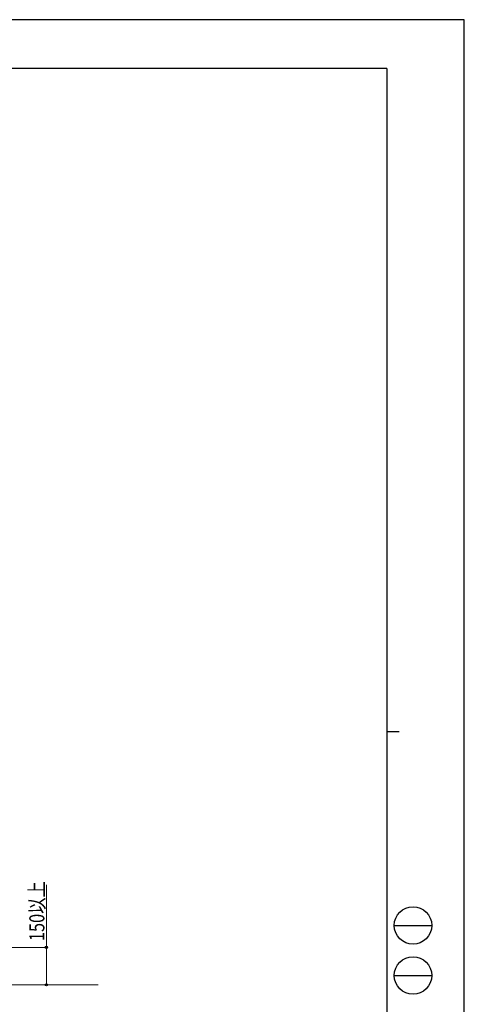
# Model space of a CAD drawing. Units: millimetres. Extents: x 0 to 8410, y 0 to 5940.
# Drawn here: x 6633 to 8410, y 2005 to 5940 of the extents above; entities that cross this region are included whole.
import ezdxf

# ---------------------------------------------------------------- set-up
doc = ezdxf.new("R2010")
doc.units = ezdxf.units.MM
for name, color, linetype, lineweight in [('USER1', 3, 'Continuous', 13), ('YKK_D', 6, 'Continuous', 13), ('YKK_ZWAK', 7, 'Continuous', 30)]:
    doc.layers.add(name, color=color, linetype=linetype, lineweight=lineweight)
doc.styles.add('text-b', font='extslim2.shx', dxfattribs={"width": 0.8, "bigfont": 'extfont2.shx'})

msp = doc.modelspace()

# ---------------------------------------------------------------- linework, layer by layer
at = {"layer": 'USER1'}
msp.add_line((6946.3, 2082.3), (2962.8, 2082.3), dxfattribs=at)
at = {"layer": 'YKK_D'}
for p, q in [((6739.8, 2232.3), (6739.8, 2482.9)), ((6565.3, 2232.3), (6740.8, 2232.3)), ((6739.8, 2082.3), (6739.8, 2232.3)), ((6693, 2082.3), (6740.8, 2082.3))]:
    msp.add_line(p, q, dxfattribs=at)
at = {"layer": 'YKK_D', "linetype": 'ByBlock', "lineweight": -2}
for centre in [(6739.8, 2232.3), (6739.8, 2082.3)]:
    msp.add_circle(centre, 4.25, dxfattribs=at)
at = {"layer": 'YKK_ZWAK'}
for p, q in [((8410, 5940), (0, 5940)), ((8410, 0), (8410, 5940)), ((8100, 5745), (300, 5745)), ((8100, 5745), (8100, 445)), ((8100, 3095), (8150, 3095)), ((8130, 2320), (8280, 2320)), ((8130, 2120), (8280, 2120))]:
    msp.add_line(p, q, dxfattribs=at)
for centre in [(8205, 2320), (8205, 2120)]:
    msp.add_circle(centre, 75, dxfattribs=at)

# ---------------------------------------------------------------- texts
at = {"layer": 'YKK_D', "style": 'text-b', "width": 0.8}
msp.add_text('150以上', height=60, rotation=90, dxfattribs=at).set_placement((6731.8, 2257.3))

doc.saveas('drawing.dxf')
